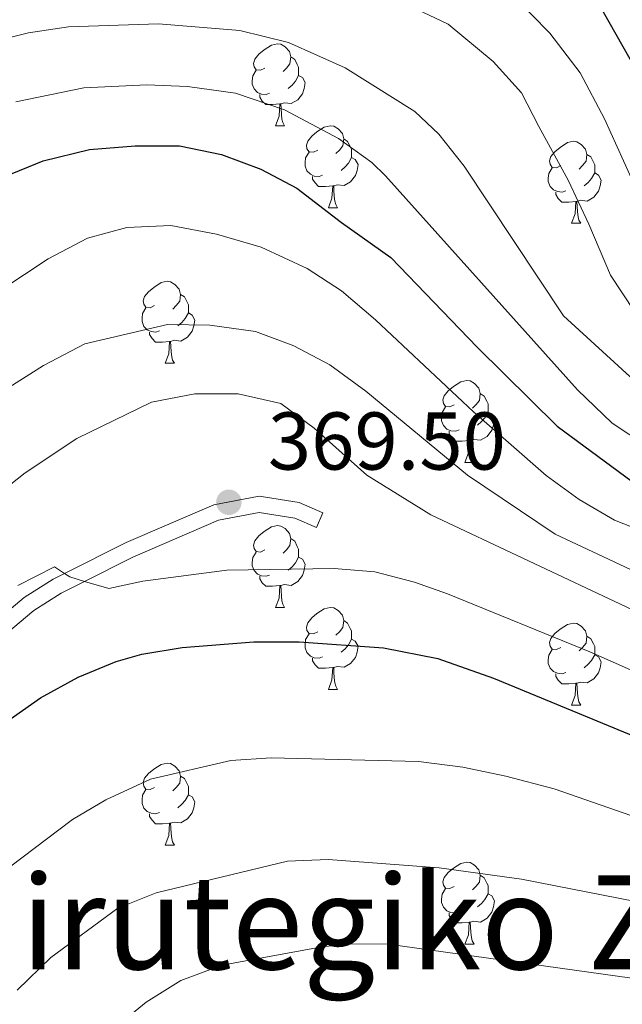
# Model space of a CAD drawing. Extents: x 626003 to 630514, y 789565 to 792619.
# Drawn here: x 627422 to 627496, y 790037 to 790158 of the extents above; entities that cross this region are included whole.
import ezdxf
from ezdxf.enums import TextEntityAlignment as Align

# ---------------------------------------------------------------- set-up
doc = ezdxf.new("R2010")
doc.units = 0
doc.header["$MEASUREMENT"] = 0
doc.linetypes.add('DGN Style 3', pattern=[59.796702, 42.71193, -17.084772])
for name, color, linetype in [('Nivel 21', 7, 'Continuous'), ('Nivel 36', 7, 'Continuous'), ('Nivel 4', 7, 'Continuous'), ('Nivel 41', 7, 'Continuous'), ('Nivel 45', 7, 'Continuous'), ('Nivel 5', 7, 'Continuous'), ('Nivel 54', 7, 'Continuous'), ('Nivel 61', 7, 'Continuous'), ('Nivel 63', 7, 'Continuous'), ('Nivel 7', 7, 'Continuous')]:
    doc.layers.add(name, color=color, linetype=linetype)
doc.styles.add('Style-arial', font='arial.shx', dxfattribs={"bigfont": 'arialbig.shx'})
doc.styles.add('Style-times', font='times.shx', dxfattribs={"bigfont": 'timesbig.shx'})

# ---------------------------------------------------------------- blocks, each defined once
blk = doc.blocks.new('5PATER')
at = {"layer": 'Nivel 7', "linetype": 'Continuous', "lineweight": 0}
h = blk.add_hatch(color=19, dxfattribs=at)
edge = h.paths.add_edge_path()
edge.add_ellipse((0, 0), major_axis=(-1.1, -1.11), ratio=0.999422, start_angle=0, end_angle=360)

msp = doc.modelspace()

# ---------------------------------------------------------------- linework, layer by layer
at = {"layer": 'Nivel 21', "color": 19, "linetype": 'DGN Style 3', "lineweight": 0}
msp.add_polyline3d([(627385.762, 789984.141, 379.314), (627385.331, 789986.562, 379.12), (627384.316, 789995.411, 378.465), (627384.536, 790013.401, 376.801), (627385.113, 790018.355, 376.418), (627386.33, 790024.654, 375.567), (627387.926, 790030.4, 375.283), (627390.6, 790037.36, 374.691), (627394.956, 790048.693, 373.727), (627403.447, 790066.836, 371.808), (627407.826, 790073.709, 371.217), (627414.661, 790080.764, 370.746), (627422.331, 790087.201, 370.261), (627425.886, 790089.444, 370.066), (627427.27, 790090.141, 370.007), (627434.813, 790093.94, 369.687), (627445.534, 790098.551, 369.504), (627451.081, 790099.596, 369.272), (627455.993, 790098.821, 368.712), (627458.898, 790097.588, 368.592)], dxfattribs=at)
at = {"layer": 'Nivel 21', "color": 19, "linetype": 'Continuous', "lineweight": 0}
msp.add_polyline3d([(627387.77, 789984.179, 379.337), (627387.294, 789986.849, 379.12), (627386.3, 789995.512, 378.465), (627386.517, 790013.273, 376.801), (627387.074, 790018.051, 376.418), (627388.261, 790024.199, 375.567), (627389.836, 790029.869, 375.283), (627392.585, 790037.034, 374.665), (627396.764, 790047.923, 373.727), (627405.171, 790065.888, 371.808), (627409.375, 790072.485, 371.217), (627416.001, 790079.324, 370.746), (627423.491, 790085.611, 370.261), (627426.853, 790087.732, 370.066), (627429.724, 790089.177, 369.942), (627435.643, 790092.159, 369.687), (627446.11, 790096.661, 369.504), (627451.11, 790097.603, 369.272), (627455.448, 790096.918, 368.712), (627458.13, 790095.78, 368.592), (627458.898, 790097.588, 368.592)], dxfattribs=at)
at = {"layer": 'Nivel 36', "color": 92, "linetype": 'Continuous', "lineweight": 0, "flags": 128}
for points in [[(627451.793, 790152.026), (627451.263, 790151.761), (627450.733, 790151.816), (627450.468, 790152.186), (627450.413, 790152.611), (627450.573, 790153.131), (627451.053, 790153.726), (627451.688, 790154.256), (627452.588, 790154.841), (627453.333, 790155.001), (627453.758, 790154.946), (627454.288, 790154.631), (627454.818, 790154.046), (627454.978, 790153.406), (627454.868, 790152.556), (627454.443, 790152.026), (627454.023, 790151.601)], [(627454.978, 790153.406), (627455.453, 790153.091), (627455.768, 790152.451), (627455.928, 790152.131), (627455.928, 790151.551), (627455.928, 790151.126), (627455.558, 790150.436), (627455.138, 790149.956), (627454.658, 790149.536)], [(627452.378, 790148.946), (627451.953, 790148.786), (627451.368, 790148.846), (627450.893, 790149.056), (627450.468, 790149.481), (627450.253, 790150.066), (627450.253, 790150.486), (627450.308, 790151.071), (627450.733, 790151.761)], [(627455.928, 790151.126), (627456.383, 790150.876), (627456.728, 790150.261), (627456.618, 790149.536), (627456.408, 790148.896), (627455.823, 790148.156), (627455.028, 790147.676), (627454.178, 790147.781), (627453.748, 790147.651)], [(627453.638, 790147.651), (627452.748, 790147.566), (627451.903, 790147.566), (627451.478, 790147.996), (627451.158, 790148.471), (627451.158, 790148.786)], [(627453.093, 790144.966), (627453.528, 790146.126), (627453.638, 790147.651), (627453.748, 790147.651), (627453.783, 790147.066), (627453.818, 790146.381), (627453.888, 790145.766), (627454.003, 790145.366), (627454.218, 790144.966)], [(627453.093, 790144.966), (627454.218, 790144.966)], [(627458.268, 790141.991), (627457.738, 790141.726), (627457.208, 790141.781), (627456.943, 790142.151), (627456.888, 790142.576), (627457.048, 790143.096), (627457.528, 790143.691), (627458.163, 790144.221), (627459.063, 790144.806), (627459.808, 790144.966), (627460.233, 790144.911), (627460.763, 790144.596), (627461.293, 790144.011), (627461.453, 790143.371), (627461.343, 790142.521), (627460.918, 790141.991), (627460.498, 790141.566)], [(627461.453, 790143.371), (627461.928, 790143.056), (627462.243, 790142.416), (627462.403, 790142.096), (627462.403, 790141.516), (627462.403, 790141.091), (627462.033, 790140.401), (627461.613, 790139.921), (627461.133, 790139.501)], [(627488.04, 790140.086), (627487.51, 790139.821), (627486.98, 790139.876), (627486.715, 790140.246), (627486.66, 790140.671), (627486.82, 790141.191), (627487.3, 790141.786), (627487.935, 790142.316), (627488.835, 790142.901), (627489.58, 790143.061), (627490.005, 790143.006), (627490.535, 790142.691), (627491.065, 790142.106), (627491.225, 790141.466), (627491.115, 790140.616), (627490.69, 790140.086), (627490.27, 790139.661)], [(627458.853, 790138.911), (627458.428, 790138.751), (627457.843, 790138.811), (627457.368, 790139.021), (627456.943, 790139.446), (627456.728, 790140.031), (627456.728, 790140.451), (627456.783, 790141.036), (627457.208, 790141.726)], [(627491.225, 790141.466), (627491.7, 790141.151), (627492.015, 790140.511), (627492.175, 790140.191), (627492.175, 790139.611), (627492.175, 790139.186), (627491.805, 790138.496), (627491.385, 790138.016), (627490.905, 790137.596)], [(627462.403, 790141.091), (627462.858, 790140.841), (627463.203, 790140.226), (627463.093, 790139.501), (627462.883, 790138.861), (627462.298, 790138.121), (627461.503, 790137.641), (627460.653, 790137.746), (627460.223, 790137.616)], [(627488.625, 790137.006), (627488.2, 790136.846), (627487.615, 790136.906), (627487.14, 790137.116), (627486.715, 790137.541), (627486.5, 790138.126), (627486.5, 790138.546), (627486.555, 790139.131), (627486.98, 790139.821)], [(627492.175, 790139.186), (627492.63, 790138.936), (627492.975, 790138.321), (627492.865, 790137.596), (627492.655, 790136.956), (627492.07, 790136.216), (627491.275, 790135.736), (627490.425, 790135.841), (627489.995, 790135.711)], [(627460.113, 790137.616), (627459.223, 790137.531), (627458.378, 790137.531), (627457.953, 790137.961), (627457.633, 790138.436), (627457.633, 790138.751)], [(627459.568, 790134.931), (627460.003, 790136.091), (627460.113, 790137.616), (627460.223, 790137.616), (627460.258, 790137.031), (627460.293, 790136.346), (627460.363, 790135.731), (627460.478, 790135.331), (627460.693, 790134.931)], [(627489.885, 790135.711), (627488.995, 790135.626), (627488.15, 790135.626), (627487.725, 790136.056), (627487.405, 790136.531), (627487.405, 790136.846)], [(627489.34, 790133.026), (627489.775, 790134.186), (627489.885, 790135.711), (627489.995, 790135.711), (627490.03, 790135.126), (627490.065, 790134.441), (627490.135, 790133.826), (627490.25, 790133.426), (627490.465, 790133.026)], [(627459.568, 790134.931), (627460.693, 790134.931)], [(627489.34, 790133.026), (627490.465, 790133.026)], [(627438.29, 790122.943), (627437.76, 790122.678), (627437.23, 790122.733), (627436.965, 790123.103), (627436.91, 790123.528), (627437.07, 790124.048), (627437.55, 790124.643), (627438.185, 790125.173), (627439.085, 790125.758), (627439.83, 790125.918), (627440.255, 790125.863), (627440.785, 790125.548), (627441.315, 790124.963), (627441.475, 790124.323), (627441.365, 790123.473), (627440.94, 790122.943), (627440.52, 790122.518)], [(627441.475, 790124.323), (627441.95, 790124.008), (627442.265, 790123.368), (627442.425, 790123.048), (627442.425, 790122.468), (627442.425, 790122.043), (627442.055, 790121.353), (627441.635, 790120.873), (627441.155, 790120.453)], [(627438.875, 790119.863), (627438.45, 790119.703), (627437.865, 790119.763), (627437.39, 790119.973), (627436.965, 790120.398), (627436.75, 790120.983), (627436.75, 790121.403), (627436.805, 790121.988), (627437.23, 790122.678)], [(627442.425, 790122.043), (627442.88, 790121.793), (627443.225, 790121.178), (627443.115, 790120.453), (627442.905, 790119.813), (627442.32, 790119.073), (627441.525, 790118.593), (627440.675, 790118.698), (627440.245, 790118.568)], [(627440.135, 790118.568), (627439.245, 790118.483), (627438.4, 790118.483), (627437.975, 790118.913), (627437.655, 790119.388), (627437.655, 790119.703)], [(627439.59, 790115.883), (627440.025, 790117.043), (627440.135, 790118.568), (627440.245, 790118.568), (627440.28, 790117.983), (627440.315, 790117.298), (627440.385, 790116.683), (627440.5, 790116.283), (627440.715, 790115.883)], [(627439.59, 790115.883), (627440.715, 790115.883)], [(627474.981, 790110.803), (627474.451, 790110.538), (627473.921, 790110.593), (627473.656, 790110.963), (627473.601, 790111.388), (627473.761, 790111.908), (627474.241, 790112.503), (627474.876, 790113.033), (627475.776, 790113.618), (627476.521, 790113.778), (627476.946, 790113.723), (627477.476, 790113.408), (627478.006, 790112.823), (627478.166, 790112.183), (627478.056, 790111.333), (627477.631, 790110.803), (627477.211, 790110.378)], [(627478.166, 790112.183), (627478.641, 790111.868), (627478.956, 790111.228), (627479.116, 790110.908), (627479.116, 790110.328), (627479.116, 790109.903), (627478.746, 790109.213), (627478.326, 790108.733), (627477.846, 790108.313)], [(627475.566, 790107.723), (627475.141, 790107.563), (627474.556, 790107.623), (627474.081, 790107.833), (627473.656, 790108.258), (627473.441, 790108.843), (627473.441, 790109.263), (627473.496, 790109.848), (627473.921, 790110.538)], [(627479.116, 790109.903), (627479.571, 790109.653), (627479.916, 790109.038), (627479.806, 790108.313), (627479.596, 790107.673), (627479.011, 790106.933), (627478.216, 790106.453), (627477.366, 790106.558), (627476.936, 790106.428)], [(627476.826, 790106.428), (627475.936, 790106.343), (627475.091, 790106.343), (627474.666, 790106.773), (627474.346, 790107.248), (627474.346, 790107.563)], [(627476.281, 790103.743), (627476.716, 790104.903), (627476.826, 790106.428), (627476.936, 790106.428), (627476.971, 790105.843), (627477.006, 790105.158), (627477.076, 790104.543), (627477.191, 790104.143), (627477.406, 790103.743)], [(627476.281, 790103.743), (627477.406, 790103.743)], [(627451.793, 790093.034), (627451.263, 790092.769), (627450.733, 790092.824), (627450.468, 790093.194), (627450.413, 790093.619), (627450.573, 790094.139), (627451.053, 790094.734), (627451.688, 790095.264), (627452.588, 790095.849), (627453.333, 790096.009), (627453.758, 790095.954), (627454.288, 790095.639), (627454.818, 790095.054), (627454.978, 790094.414), (627454.868, 790093.564), (627454.443, 790093.034), (627454.023, 790092.609)], [(627454.978, 790094.414), (627455.453, 790094.099), (627455.768, 790093.459), (627455.928, 790093.139), (627455.928, 790092.559), (627455.928, 790092.134), (627455.558, 790091.444), (627455.138, 790090.964), (627454.658, 790090.544)], [(627452.378, 790089.954), (627451.953, 790089.794), (627451.368, 790089.854), (627450.893, 790090.064), (627450.468, 790090.489), (627450.253, 790091.074), (627450.253, 790091.494), (627450.308, 790092.079), (627450.733, 790092.769)], [(627455.928, 790092.134), (627456.383, 790091.884), (627456.728, 790091.269), (627456.618, 790090.544), (627456.408, 790089.904), (627455.823, 790089.164), (627455.028, 790088.684), (627454.178, 790088.789), (627453.748, 790088.659)], [(627453.638, 790088.659), (627452.748, 790088.574), (627451.903, 790088.574), (627451.478, 790089.004), (627451.158, 790089.479), (627451.158, 790089.794)], [(627453.093, 790085.974), (627453.528, 790087.134), (627453.638, 790088.659), (627453.748, 790088.659), (627453.783, 790088.074), (627453.818, 790087.389), (627453.888, 790086.774), (627454.003, 790086.374), (627454.218, 790085.974)], [(627453.093, 790085.974), (627454.218, 790085.974)], [(627458.268, 790082.999), (627457.738, 790082.734), (627457.208, 790082.789), (627456.943, 790083.159), (627456.888, 790083.584), (627457.048, 790084.104), (627457.528, 790084.699), (627458.163, 790085.229), (627459.063, 790085.814), (627459.808, 790085.974), (627460.233, 790085.919), (627460.763, 790085.604), (627461.293, 790085.019), (627461.453, 790084.379), (627461.343, 790083.529), (627460.918, 790082.999), (627460.498, 790082.574)], [(627461.453, 790084.379), (627461.928, 790084.064), (627462.243, 790083.424), (627462.403, 790083.104), (627462.403, 790082.524), (627462.403, 790082.099), (627462.033, 790081.409), (627461.613, 790080.929), (627461.133, 790080.509)], [(627488.04, 790081.094), (627487.51, 790080.829), (627486.98, 790080.884), (627486.715, 790081.254), (627486.66, 790081.679), (627486.82, 790082.199), (627487.3, 790082.794), (627487.935, 790083.324), (627488.835, 790083.909), (627489.58, 790084.069), (627490.005, 790084.014), (627490.535, 790083.699), (627491.065, 790083.114), (627491.225, 790082.474), (627491.115, 790081.624), (627490.69, 790081.094), (627490.27, 790080.669)], [(627458.853, 790079.919), (627458.428, 790079.759), (627457.843, 790079.819), (627457.368, 790080.029), (627456.943, 790080.454), (627456.728, 790081.039), (627456.728, 790081.459), (627456.783, 790082.044), (627457.208, 790082.734)], [(627491.225, 790082.474), (627491.7, 790082.159), (627492.015, 790081.519), (627492.175, 790081.199), (627492.175, 790080.619), (627492.175, 790080.194), (627491.805, 790079.504), (627491.385, 790079.024), (627490.905, 790078.604)], [(627462.403, 790082.099), (627462.858, 790081.849), (627463.203, 790081.234), (627463.093, 790080.509), (627462.883, 790079.869), (627462.298, 790079.129), (627461.503, 790078.649), (627460.653, 790078.754), (627460.223, 790078.624)], [(627488.625, 790078.014), (627488.2, 790077.854), (627487.615, 790077.914), (627487.14, 790078.124), (627486.715, 790078.549), (627486.5, 790079.134), (627486.5, 790079.554), (627486.555, 790080.139), (627486.98, 790080.829)], [(627492.175, 790080.194), (627492.63, 790079.944), (627492.975, 790079.329), (627492.865, 790078.604), (627492.655, 790077.964), (627492.07, 790077.224), (627491.275, 790076.744), (627490.425, 790076.849), (627489.995, 790076.719)], [(627460.113, 790078.624), (627459.223, 790078.539), (627458.378, 790078.539), (627457.953, 790078.969), (627457.633, 790079.444), (627457.633, 790079.759)], [(627459.568, 790075.939), (627460.003, 790077.099), (627460.113, 790078.624), (627460.223, 790078.624), (627460.258, 790078.039), (627460.293, 790077.354), (627460.363, 790076.739), (627460.478, 790076.339), (627460.693, 790075.939)], [(627489.885, 790076.719), (627488.995, 790076.634), (627488.15, 790076.634), (627487.725, 790077.064), (627487.405, 790077.539), (627487.405, 790077.854)], [(627489.34, 790074.034), (627489.775, 790075.194), (627489.885, 790076.719), (627489.995, 790076.719), (627490.03, 790076.134), (627490.065, 790075.449), (627490.135, 790074.834), (627490.25, 790074.434), (627490.465, 790074.034)], [(627459.568, 790075.939), (627460.693, 790075.939)], [(627489.34, 790074.034), (627490.465, 790074.034)], [(627438.29, 790063.951), (627437.76, 790063.686), (627437.23, 790063.741), (627436.965, 790064.111), (627436.91, 790064.536), (627437.07, 790065.056), (627437.55, 790065.651), (627438.185, 790066.181), (627439.085, 790066.766), (627439.83, 790066.926), (627440.255, 790066.871), (627440.785, 790066.556), (627441.315, 790065.971), (627441.475, 790065.331), (627441.365, 790064.481), (627440.94, 790063.951), (627440.52, 790063.526)], [(627441.475, 790065.331), (627441.95, 790065.016), (627442.265, 790064.376), (627442.425, 790064.056), (627442.425, 790063.476), (627442.425, 790063.051), (627442.055, 790062.361), (627441.635, 790061.881), (627441.155, 790061.461)], [(627438.875, 790060.871), (627438.45, 790060.711), (627437.865, 790060.771), (627437.39, 790060.981), (627436.965, 790061.406), (627436.75, 790061.991), (627436.75, 790062.411), (627436.805, 790062.996), (627437.23, 790063.686)], [(627442.425, 790063.051), (627442.88, 790062.801), (627443.225, 790062.186), (627443.115, 790061.461), (627442.905, 790060.821), (627442.32, 790060.081), (627441.525, 790059.601), (627440.675, 790059.706), (627440.245, 790059.576)], [(627440.135, 790059.576), (627439.245, 790059.491), (627438.4, 790059.491), (627437.975, 790059.921), (627437.655, 790060.396), (627437.655, 790060.711)], [(627439.59, 790056.891), (627440.025, 790058.051), (627440.135, 790059.576), (627440.245, 790059.576), (627440.28, 790058.991), (627440.315, 790058.306), (627440.385, 790057.691), (627440.5, 790057.291), (627440.715, 790056.891)], [(627439.59, 790056.891), (627440.715, 790056.891)], [(627474.981, 790051.811), (627474.451, 790051.546), (627473.921, 790051.601), (627473.656, 790051.971), (627473.601, 790052.396), (627473.761, 790052.916), (627474.241, 790053.511), (627474.876, 790054.041), (627475.776, 790054.626), (627476.521, 790054.786), (627476.946, 790054.731), (627477.476, 790054.416), (627478.006, 790053.831), (627478.166, 790053.191), (627478.056, 790052.341), (627477.631, 790051.811), (627477.211, 790051.386)], [(627478.166, 790053.191), (627478.641, 790052.876), (627478.956, 790052.236), (627479.116, 790051.916), (627479.116, 790051.336), (627479.116, 790050.911), (627478.746, 790050.221), (627478.326, 790049.741), (627477.846, 790049.321)], [(627475.566, 790048.731), (627475.141, 790048.571), (627474.556, 790048.631), (627474.081, 790048.841), (627473.656, 790049.266), (627473.441, 790049.851), (627473.441, 790050.271), (627473.496, 790050.856), (627473.921, 790051.546)], [(627479.116, 790050.911), (627479.571, 790050.661), (627479.916, 790050.046), (627479.806, 790049.321), (627479.596, 790048.681), (627479.011, 790047.941), (627478.216, 790047.461), (627477.366, 790047.566), (627476.936, 790047.436)], [(627476.826, 790047.436), (627475.936, 790047.351), (627475.091, 790047.351), (627474.666, 790047.781), (627474.346, 790048.256), (627474.346, 790048.571)], [(627476.281, 790044.751), (627476.716, 790045.911), (627476.826, 790047.436), (627476.936, 790047.436), (627476.971, 790046.851), (627477.006, 790046.166), (627477.076, 790045.551), (627477.191, 790045.151), (627477.406, 790044.751)], [(627476.281, 790044.751), (627477.406, 790044.751)]]:
    msp.add_lwpolyline(points, dxfattribs=at)
at = {"layer": 'Nivel 4', "color": 25, "linetype": 'Continuous', "lineweight": 30, "flags": 128}
for points, elevation in [([(627492.357, 790160.47), (627502.151, 790143.151), (627505.37, 790134.877), (627509.887, 790127.504), (627515.68, 790122.346), (627523.211, 790118.097), (627529.372, 790116.892), (627535.971, 790115.695), (627544.746, 790115.415), (627557.458, 790115.643), (627572.809, 790115.481), (627579.795, 790114.491)], 325), ([(627419.938, 790138.747), (627424.665, 790140.69), (627430.331, 790142.07), (627435.897, 790142.519), (627441.356, 790142.501), (627446.486, 790141.432), (627451.28, 790139.66), (627455.698, 790137.319), (627461.195, 790133.114), (627467.236, 790128.815), (627477.806, 790117.855), (627487.574, 790108.177), (627497.56, 790100.836), (627504.62, 790097.592), (627514.003, 790094.909), (627522.849, 790093.253), (627548.8, 790092.164), (627558.419, 790090.781), (627563.349, 790089.467)], 350), ([(627415.468, 790068.712), (627424.341, 790074.914), (627428.937, 790077.454), (627433.57, 790079.356), (627436.747, 790080.244), (627441.685, 790081.081), (627450.426, 790081.764), (627455.999, 790081.752), (627466.329, 790081.054), (627472.991, 790079.735), (627479.772, 790077.302), (627498.266, 790069.694), (627509.926, 790065.549), (627525.594, 790060.937), (627543.794, 790056.691)], 375)]:
    msp.add_lwpolyline(points, dxfattribs=dict(at, elevation=elevation))
at = {"layer": 'Nivel 5', "color": 25, "linetype": 'Continuous', "lineweight": 0, "flags": 128}
for points, elevation in [([(627465.859, 790161.394), (627474.229, 790157.395), (627479.756, 790152.827), (627483.196, 790149), (627485.345, 790144.889), (627488.92, 790138.302), (627491.47, 790132.911), (627494.124, 790126.677), (627497.032, 790122.222), (627500.369, 790118.482), (627502.67, 790116.591), (627505.399, 790114.35), (627510.576, 790111.499), (627520.023, 790108.211), (627528.276, 790106.247), (627536.038, 790105.631), (627555.152, 790105.597), (627565.141, 790105.222), (627573.805, 790103.815), (627589.739, 790100.126), (627600.253, 790096.481), (627609.856, 790093.692), (627649.993, 790082.937)], 335), ([(627482.204, 790160.91), (627486.695, 790156.323), (627490.413, 790151.463), (627493.367, 790145.812), (627497.25, 790137.251), (627499.825, 790130.632), (627502.416, 790126.371), (627505.653, 790122.506), (627509.462, 790119.215), (627513.128, 790116.922), (627517.641, 790114.638), (627522.32, 790112.944), (627533.506, 790110.796), (627538.501, 790110.401), (627561.303, 790110.61), (627570.846, 790110.113), (627575.797, 790109.395), (627591.679, 790106.059), (627652.941, 790089.826), (627670.213, 790083.896), (627691.449, 790075.343), (627709.377, 790066.578), (627717.942, 790061.424), (627724.04, 790056.917)], 330), ([(627417.959, 790155.125), (627422.836, 790156.339), (627427.771, 790157.073), (627438.788, 790157.458), (627448.749, 790156.639), (627454.705, 790155.149), (627461.624, 790152.065), (627470.143, 790146.713), (627473.076, 790143.92), (627476.21, 790140.008), (627488.369, 790121.675), (627498.387, 790112.52)], 340), ([(627421.312, 790147.907), (627429.632, 790149.626), (627437.342, 790149.988), (627442.325, 790149.764), (627448.185, 790148.942), (627454.191, 790146.936), (627460.829, 790143.428), (627464.894, 790140.476), (627466.55, 790138.826), (627490.087, 790112.63), (627494.31, 790108.557), (627498.508, 790105.78), (627505.573, 790102.277), (627510.795, 790100.296), (627517.308, 790098.598), (627526.145, 790097.461), (627557.186, 790094.999), (627562.162, 790094.499), (627569.811, 790092.789), (627583.307, 790088.799), (627597.183, 790083.101), (627607.406, 790079.654), (627618.155, 790076.328), (627639.363, 790070.802)], 345), ([(627416.408, 790122.821), (627425.246, 790128.672), (627430.078, 790131.198), (627434.903, 790132.513), (627440.285, 790132.756), (627445.865, 790131.673), (627451.36, 790130.081), (627456.974, 790127.501), (627461.164, 790124.768), (627465.357, 790121.197), (627477.338, 790109.955), (627486.234, 790102.128), (627490.289, 790099.206), (627494.601, 790096.678), (627506.014, 790092.172)], 355), ([(627415.402, 790109.752), (627424.704, 790115.611), (627429.767, 790118.257), (627439.868, 790120.625), (627445.058, 790120.529), (627450.644, 790119.794), (627455.322, 790118.02), (627459.745, 790115.688), (627464.142, 790112.45), (627476.596, 790102.168), (627487.333, 790094.958), (627501.154, 790088.454), (627512.116, 790084.502), (627519.675, 790082.305), (627527.475, 790081.148), (627537.59, 790081.071), (627549.278, 790079.985), (627559.416, 790077.618), (627564.545, 790076.549), (627580.416, 790070.972), (627611.983, 790057.787), (627653.647, 790039.528)], 360), ([(627409.044, 790091.904), (627422.442, 790102.482), (627428.755, 790106.66), (627437.917, 790111.101), (627443.232, 790112.136), (627448.517, 790112.126), (627453.764, 790110.943), (627457.85, 790107.929), (627464.259, 790102.189), (627472.128, 790097.337), (627508.004, 790080.431), (627517.471, 790077.092), (627522.324, 790075.855), (627556.347, 790070.63), (627566.121, 790068.528), (627573.274, 790066.544), (627645.164, 790034.378)], 365), ([(627421.532, 790088.68), (627426.021, 790090.968), (627427.27, 790090.141), (627427.901, 790089.724), (627429.724, 790089.177), (627432.709, 790088.284), (627436.854, 790089.188), (627447.151, 790090.534), (627460.286, 790090.771), (627465.253, 790090.336), (627470.134, 790089.085), (627474.163, 790087.653), (627491.597, 790080.534), (627507.987, 790073.28), (627517.461, 790070.045), (627523.635, 790068.567), (627547.857, 790063.995), (627563.985, 790059.421), (627574.516, 790055.082), (627603.435, 790041.245), (627638.543, 790028.497)], 370), ([(627418.965, 790053.055), (627428.251, 790060.002), (627432.307, 790062.436), (627437.776, 790064.963), (627447.607, 790067.23), (627452.584, 790067.574), (627470.594, 790067.116), (627476.027, 790066.424), (627481.318, 790065.325), (627487.198, 790063.76), (627497.676, 790060.118), (627510.763, 790056.057), (627544.501, 790046.733), (627583.924, 790033.143), (627596.424, 790029.067), (627609.813, 790023.957), (627624.21, 790019.335), (627638.017, 790013.464), (627651.472, 790006.764), (627655.729, 790004.032), (627659.641, 790000.881), (627662.773, 789997.498), (627665.658, 789993.406), (627668.06, 789989.486)], 380), ([(627421.468, 790039.134), (627425.578, 790043.13), (627433.794, 790049.177), (627438.484, 790051.036), (627454.557, 790054.925), (627459.537, 790055.135), (627473.155, 790054.099), (627483.215, 790052.693), (627509.274, 790047.586), (627530.386, 790042.702), (627549.678, 790037.414), (627579.74, 790027.734), (627596.173, 790022.883), (627617.639, 790015.314), (627630.583, 790010.01), (627645.942, 790001.482), (627649.965, 789998.514), (627653.795, 789995.144), (627656.034, 789992.536), (627658.177, 789989.299)], 385), ([(627648.133, 789989.109), (627644.235, 789992.977), (627640.413, 789996.199), (627629.867, 790003.16), (627620.458, 790007.888), (627611.103, 790011.51), (627594.875, 790017.083), (627575.556, 790022.324), (627550.698, 790028.961), (627531.612, 790034.982), (627517.484, 790037.669), (627466.905, 790044.751), (627461.901, 790044.779), (627458.552, 790044.375), (627446.569, 790042.164), (627441.512, 790040.293), (627437.262, 790037.652), (627432.996, 790034.174), (627429.182, 790030.257), (627425.316, 790025.819), (627422.606, 790021.618), (627419.709, 790016.086)], 390)]:
    msp.add_lwpolyline(points, dxfattribs=dict(at, elevation=elevation))
at = {"layer": 'Nivel 61', "color": 19, "linetype": 'Continuous', "lineweight": 0}
msp.add_3dface([(626945.26, 789975.8), (626902.02, 792289.41), (630283.4, 792353.47), (630327.77, 790039.85)], dxfattribs=at)
at = {"layer": 'Nivel 63', "color": 7, "linetype": 'Continuous', "lineweight": 0}
msp.add_3dface([(626059.358, 789565.223), (630513.556, 789649.566), (630457.327, 792619.045), (626003.129, 792534.702)], dxfattribs=at)

# ---------------------------------------------------------------- block references
at = {"layer": 'Nivel 7', "color": 19, "linetype": 'Continuous', "lineweight": 0}
msp.add_blockref('5PATER', (627447.386, 790098.863, 369.504), dxfattribs=at)

# ---------------------------------------------------------------- texts
at = {"layer": 'Nivel 41', "color": 19, "linetype": 'Continuous', "lineweight": 0, "style": 'Style-arial'}
msp.add_text('369.50', height=7, dxfattribs=at).set_placement((627452.16, 790102.863, 369.504))
at = {"layer": 'Nivel 45', "color": 19, "linetype": 'Continuous', "lineweight": 0, "style": 'Style-times'}
msp.add_text('Mirutegiko Zokoa', height=11.5, dxfattribs=at).set_placement((627473.219, 790047.423, 388.261), align=Align.MIDDLE_CENTER)

# ---------------------------------------------------------------- meshes
at = {"layer": 'Nivel 54', "color": 7, "linetype": 'Continuous', "lineweight": 0}
mesh = msp.add_polyface(dxfattribs=at)
corners = [(627170.254, 789986.589, 299.467), (627167.868, 789980.015, 299.695), (627172.256, 789984.704, 299.467), (627164.034, 789979.942, 299.79), (627185.928, 789999.144, 298.846), (627185.906, 790003.12, 298.758), (627187.89, 790001.216, 298.758), (627189.021, 790006.326, 298.636), (627205.993, 790019.848, 298.049), (627204.021, 790021.765, 298.049), (627218.244, 790034.029, 297.935), (627216.251, 790035.922, 297.935), (627281.099, 790110.624, 297.935), (627278.985, 790112.369, 297.935), (627300.367, 790141.164, 296.347), (627298.181, 790142.795, 296.347), (627311.907, 790158.725, 295), (627309.688, 790160.306, 295), (627317.302, 790166.934, 294.646), (627315.251, 790168.77, 294.646), (627324.336, 790174.403, 293.752), (627331.662, 790186.196, 292.605), (627330.468, 790180.914, 292.973), (627333.369, 790183.994, 292.605), (627342.6, 790190.256, 292.004), (627347.668, 790197.053, 291.584), (627349.071, 790194.645, 291.584), (627372.343, 790208.212, 291.13), (627371, 790210.655, 291.13), (627405.09, 790227.916, 290.337), (627403.631, 790230.29, 290.337), (627408.982, 790234.222, 290), (627410.98, 790232.244, 290), (627416.915, 790236.606, 290.337), (627419.563, 790241.998, 290.337), (627428.237, 790244.927, 290.337), (627423.499, 790244.891, 290.337), (627426.556, 790247.137, 290.337), (627449.307, 790264.866, 289.429), (627447.511, 790266.968, 289.429), (627480.058, 790292.634, 288.294), (627478.482, 790294.935, 288.294), (627495.278, 790303.831, 288.068), (627496.326, 790301.251, 288.068), (627506.264, 790306.468, 287.841), (627506.896, 790303.788, 287.841), (627516.693, 790307.817, 287.841), (627517.093, 790305.107, 287.841), (627522.031, 790308.03, 287.841), (627522.238, 790305.312, 287.841)]
mesh.append_faces([[corners[k] for k in face] for face in [(1, 0, 3)]], dxfattribs={"vtx0": -1, "color": 7})
mesh.append_faces([[corners[k] for k in face] for face in [(0, 4, 5), (5, 6, 7), (7, 8, 9), (9, 10, 11), (11, 12, 13), (13, 14, 15), (15, 16, 17), (17, 18, 19), (19, 20, 21), (21, 24, 25), (25, 27, 28), (28, 29, 30), (30, 29, 31), (31, 33, 34), (34, 35, 36), (36, 35, 37), (37, 38, 39), (39, 40, 41), (41, 40, 42), (42, 43, 44), (44, 45, 46), (46, 47, 48)]], dxfattribs={"vtx0": -1, "vtx1": -1, "color": 7})
mesh.append_faces([[corners[k] for k in face] for face in [(0, 1, 2), (0, 2, 4), (5, 4, 6), (7, 6, 8), (9, 8, 10), (11, 10, 12), (13, 12, 14), (15, 14, 16), (17, 16, 18), (19, 18, 20), (21, 20, 22), (21, 22, 23), (21, 23, 24), (25, 24, 26), (25, 26, 27), (28, 27, 29), (31, 29, 32), (31, 32, 33), (34, 33, 35), (37, 35, 38), (39, 38, 40), (42, 40, 43), (44, 43, 45), (46, 45, 47), (48, 47, 49)]], dxfattribs={"vtx0": -1, "vtx2": -1, "color": 7})

doc.saveas('drawing.dxf')
